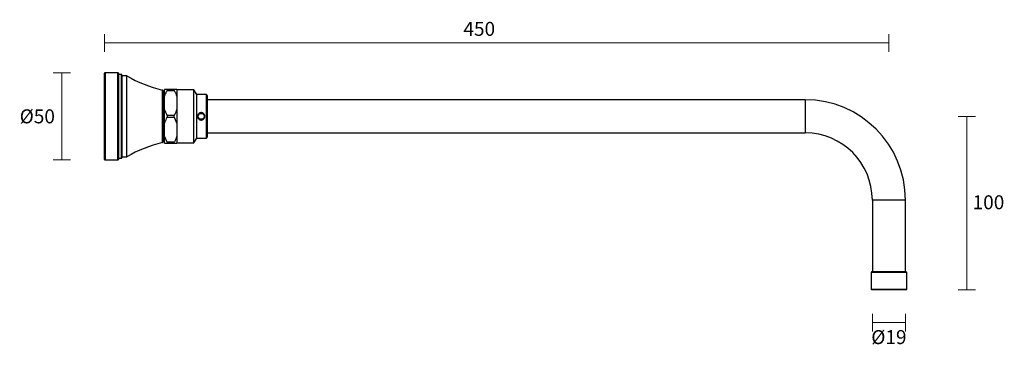
# Model space of a CAD drawing. Units: millimetres. Extents: x 15903 to 16467, y 4128 to 4315.
import ezdxf

# ---------------------------------------------------------------- set-up
doc = ezdxf.new("R2010")
doc.units = ezdxf.units.MM
doc.layers.add('DIMENSION', color=1, linetype='Continuous')
doc.styles.get("Standard").update_dxf_attribs({"font": 'arial.ttf'})
doc.dimstyles.new('RG Dimension Lines', dxfattribs={"dimscale": 12, "dimtxt": 8, "dimasz": 5, "dimexe": 5, "dimexo": 1, "dimgap": 4, "dimtad": 2, "dimtih": 1, "dimtoh": 1, "dimdec": 0, "dimzin": 0, "dimdsep": 46, "dimtxsty": 'Standard', "dimblk": 'NONE', "dimcen": 0, "dimclrd": 256, "dimclre": 256, "dimclrt": 7, "dimadec": 0, "dimazin": 0, "dimtfac": 1, "dimtdec": 0, "dimtmove": 0, "dimatfit": 3, "dimldrblk": 'NONE', "dimfxl": 5, "dimfxlon": 1, "dimtolj": 1, "dimtzin": 0, "dimlwd": 0, "dimlwe": 0, "dimarcsym": 0})

# ---------------------------------------------------------------- blocks, each defined once
blk = doc.blocks.new('*D6')
at = {"layer": 'Defpoints', "color": 0, "transparency": 16777216}
for p in [(16401.22, 4301.98), (15951.22, 4284.63), (16401.22, 4211.93)]:
    blk.add_point(p, dxfattribs=at)
at = {"layer": 'DIMENSION', "lineweight": 0, "transparency": 16777216}
for p, q in [((15951.22, 4296.98), (15951.22, 4306.98)), ((16401.22, 4296.98), (16401.22, 4306.98)), ((15951.22, 4301.98), (16401.22, 4301.98))]:
    blk.add_line(p, q, dxfattribs=at)
at = {"layer": 'DIMENSION', "color": 7, "transparency": 16777216, "insert": (16166.22, 4310.07), "char_height": 8, "attachment_point": 5}
blk.add_mtext('\\A1;450', dxfattribs=at)
blk = doc.blocks.new('_None')
blk = doc.blocks.new('*D7')
at = {"layer": 'Defpoints', "color": 0, "transparency": 16777216}
for p in [(15951.52, 4284.93), (15926.75, 4234.93), (15951.52, 4234.93)]:
    blk.add_point(p, dxfattribs=at)
at = {"layer": 'DIMENSION', "lineweight": 0, "transparency": 16777216}
for p, q in [((15931.75, 4284.93), (15921.75, 4284.93)), ((15926.75, 4284.93), (15926.75, 4234.93)), ((15931.75, 4234.93), (15921.75, 4234.93))]:
    blk.add_line(p, q, dxfattribs=at)
at = {"layer": 'DIMENSION', "color": 7, "transparency": 16777216, "insert": (15912.68, 4259.93), "char_height": 8, "attachment_point": 5}
blk.add_mtext('\\A1;%%C50', dxfattribs=at)
blk = doc.blocks.new('*D8')
at = {"layer": 'Defpoints', "color": 0, "transparency": 16777216}
for p in [(16353.22, 4259.93), (16401.22, 4160.43), (16445.9, 4160.43)]:
    blk.add_point(p, dxfattribs=at)
at = {"layer": 'DIMENSION', "lineweight": 0, "transparency": 16777216}
for p, q in [((16440.9, 4259.93), (16450.9, 4259.93)), ((16445.9, 4259.93), (16445.9, 4160.43)), ((16440.9, 4160.43), (16450.9, 4160.43))]:
    blk.add_line(p, q, dxfattribs=at)
at = {"layer": 'DIMENSION', "color": 7, "transparency": 16777216, "insert": (16458.34, 4210.68), "char_height": 8, "attachment_point": 5}
blk.add_mtext('\\A1;100', dxfattribs=at)
blk = doc.blocks.new('*D10')
at = {"layer": 'Defpoints', "color": 0, "transparency": 16777216}
for p in [(16391.72, 4170.93), (16410.72, 4170.93), (16410.72, 4141.7)]:
    blk.add_point(p, dxfattribs=at)
at = {"layer": 'DIMENSION', "lineweight": 0, "transparency": 16777216}
for p, q in [((16391.72, 4146.7), (16391.72, 4136.7)), ((16410.72, 4146.7), (16410.72, 4136.7)), ((16391.72, 4141.7), (16410.72, 4141.7))]:
    blk.add_line(p, q, dxfattribs=at)
at = {"layer": 'DIMENSION', "color": 7, "transparency": 16777216, "insert": (16401.22, 4133.4), "char_height": 8, "attachment_point": 5}
blk.add_mtext('\\A1;%%C19', dxfattribs=at)

msp = doc.modelspace()

# ---------------------------------------------------------------- linework, layer by layer
at = {"layer": 'DIMENSION', "color": 7}
for p, q in [((15951.22, 4235.23), (15951.22, 4284.63)), ((15958.92, 4284.93), (15951.52, 4284.93)), ((15951.52, 4284.93), (15951.52, 4234.93)), ((15958.92, 4259.93), (15958.92, 4284.93)), ((15959.22, 4284.63), (15959.22, 4259.93)), ((15960.92, 4283.93), (15959.22, 4283.93)), ((15960.92, 4259.93), (15960.92, 4283.93)), ((15961.22, 4283.63), (15961.22, 4259.93)), ((15964.02, 4283.13), (15961.22, 4283.13)), ((15964.02, 4236.73), (15964.02, 4283.13)), ((15984.49, 4259.93), (15984.49, 4274.99)), ((15984.72, 4274.69), (15984.72, 4259.93)), ((15985.72, 4271.68), (15984.72, 4271.68)), ((15987.22, 4275.36), (15985.72, 4275.36)), ((15985.72, 4271.33), (15985.72, 4275.36)), ((15985.72, 4263.96), (15985.72, 4271.33)), ((15987.22, 4275.36), (15987.22, 4274.8)), ((15991.22, 4275.36), (15987.22, 4275.36)), ((15987.22, 4274.8), (15991.22, 4274.8)), ((15991.22, 4274.8), (15991.22, 4275.36)), ((15992.72, 4275.36), (15991.22, 4275.36)), ((15992.72, 4275.36), (15992.72, 4271.33)), ((16002.57, 4275.18), (15992.72, 4275.18)), ((15992.72, 4271.33), (15992.72, 4263.96)), ((16004.22, 4272.43), (16002.57, 4275.18)), ((16002.57, 4244.68), (16002.57, 4275.18)), ((16009.72, 4272.43), (16004.22, 4272.43)), ((16004.22, 4247.43), (16004.22, 4272.43)), ((16010.22, 4271.93), (16009.72, 4272.43)), ((16009.72, 4259.93), (16009.72, 4272.43)), ((16010.22, 4271.93), (16010.22, 4259.93)), ((16353.22, 4269.43), (16010.22, 4269.43)), ((16353.22, 4269.43), (16353.22, 4250.43)), ((15958.92, 4234.93), (15958.92, 4259.93)), ((15959.22, 4259.93), (15959.22, 4235.23)), ((15960.92, 4235.93), (15960.92, 4259.93)), ((15961.22, 4259.93), (15961.22, 4236.23)), ((15984.49, 4244.88), (15984.49, 4259.93)), ((15984.72, 4259.93), (15984.72, 4245.17)), ((15985.72, 4255.9), (15985.72, 4263.96)), ((15987.22, 4260.49), (15987.22, 4259.38)), ((15991.22, 4260.49), (15987.22, 4260.49)), ((15987.22, 4259.38), (15991.22, 4259.38)), ((15991.22, 4259.38), (15991.22, 4260.49)), ((15991.22, 4259.38), (15992.72, 4255.9)), ((15992.72, 4263.96), (15992.72, 4255.9)), ((16009.72, 4247.43), (16009.72, 4259.93)), ((16010.22, 4259.93), (16010.22, 4247.93)), ((15985.72, 4248.54), (15985.72, 4255.9)), ((15992.72, 4255.9), (15992.72, 4248.54)), ((15984.72, 4248.18), (15985.72, 4248.18)), ((15987.22, 4245.06), (15985.72, 4248.54)), ((15985.72, 4244.51), (15985.72, 4248.54)), ((15992.72, 4248.54), (15992.72, 4244.51)), ((16009.72, 4247.43), (16010.22, 4247.93)), ((16010.22, 4250.43), (16353.24, 4250.43)), ((15985.72, 4244.51), (15987.22, 4244.51)), ((15991.22, 4245.06), (15987.22, 4245.06)), ((15987.22, 4245.06), (15987.22, 4244.51)), ((15987.22, 4244.51), (15991.22, 4244.51)), ((15991.22, 4244.51), (15991.22, 4245.06)), ((15991.22, 4244.51), (15992.72, 4244.51)), ((15992.72, 4244.68), (16002.57, 4244.68)), ((16002.57, 4244.68), (16004.22, 4247.43)), ((16004.22, 4247.43), (16009.72, 4247.43)), ((15961.22, 4236.73), (15964.02, 4236.73)), ((15951.52, 4234.93), (15958.92, 4234.93)), ((15959.22, 4235.93), (15960.92, 4235.93)), ((16391.72, 4211.93), (16391.72, 4170.93)), ((16410.72, 4211.93), (16391.72, 4211.93)), ((16410.72, 4170.93), (16410.72, 4211.93)), ((16391.52, 4170.93), (16391.02, 4170.43)), ((16391.02, 4170.43), (16391.02, 4160.93)), ((16401.22, 4170.43), (16391.02, 4170.43)), ((16391.52, 4170.93), (16401.22, 4170.93)), ((16401.22, 4170.93), (16410.92, 4170.93)), ((16411.42, 4170.43), (16401.22, 4170.43)), ((16411.42, 4170.43), (16410.92, 4170.93)), ((16411.42, 4160.93), (16411.42, 4170.43)), ((16391.02, 4160.93), (16391.52, 4160.43)), ((16391.02, 4160.93), (16411.42, 4160.93)), ((16410.92, 4160.43), (16391.52, 4160.43)), ((16410.92, 4160.43), (16411.42, 4160.93))]:
    msp.add_line(p, q, dxfattribs=at)
for centre, radius, start, end in [((15951.52, 4284.63), 0.3, 89.9949, 180.0051), ((15958.92, 4284.63), 0.3, 359.9997, 90.0031), ((15960.92, 4283.63), 0.3, 359.9949, 90.0051), ((16001.69, 4347.99), 75, 239.8537, 256.7444), ((15984.42, 4274.69), 0.3, 0.0042, 76.7434), ((16353.22, 4211.93), 57.5, 0, 90), ((16353.22, 4211.93), 38.5, 0, 90), ((16001.69, 4171.88), 75, 103.2556, 120.1464), ((15984.42, 4245.17), 0.3, 283.2541, 359.9984), ((15951.52, 4235.23), 0.3, 179.9969, 270.0003), ((15958.92, 4235.23), 0.3, 270.0018, 359.9982), ((15960.92, 4236.23), 0.3, 269.9973, 0.0041)]:
    msp.add_arc(centre, radius, start, end, dxfattribs=at)
for points, knots in [([(15985.72, 4271.33), (15985.84, 4271.67), (15986.07, 4272.37), (15986.46, 4273.3), (15986.85, 4274.1), (15987.1, 4274.57), (15987.22, 4274.8)], [0, 0, 0, 0, 0.290273, 0.58322, 0.791106, 1, 1, 1, 1]), ([(15991.22, 4274.8), (15991.52, 4274.24), (15992.11, 4273.12), (15992.52, 4271.92), (15992.72, 4271.33)], [0, 0, 0, 0, 0.500475, 1, 1, 1, 1]), ([(15987.22, 4260.49), (15986.93, 4261.05), (15986.34, 4262.17), (15985.93, 4263.37), (15985.72, 4263.96)], [0, 0, 0, 0, 0.500477, 1, 1, 1, 1]), ([(15985.72, 4255.9), (15985.97, 4256.6), (15986.39, 4257.79), (15986.98, 4258.91), (15987.22, 4259.38)], [0, 0, 0, 0, 0.583131, 1, 1, 1, 1]), ([(15992.72, 4263.96), (15992.61, 4263.61), (15992.38, 4262.91), (15991.98, 4261.99), (15991.6, 4261.18), (15991.35, 4260.72), (15991.22, 4260.49)], [0, 0, 0, 0, 0.290274, 0.583221, 0.791105, 1, 1, 1, 1]), ([(16006.32, 4262.02), (16006.46, 4262.04), (16006.72, 4262.08), (16007.13, 4262.04), (16007.65, 4261.87), (16008.22, 4261.47), (16008.68, 4260.77), (16008.84, 4259.93), (16008.68, 4259.1), (16008.22, 4258.39), (16007.65, 4257.99), (16007.13, 4257.83), (16006.72, 4257.79), (16006.32, 4257.83), (16005.8, 4257.99), (16005.23, 4258.39), (16004.77, 4259.1), (16004.61, 4259.93), (16004.77, 4260.77), (16005.23, 4261.47), (16005.8, 4261.88), (16006.19, 4261.99), (16006.32, 4262.02)], [0, 0, 0, 0, 0.030762, 0.061702, 0.092539, 0.154528, 0.217313, 0.280789, 0.344262, 0.407012, 0.468935, 0.499979, 0.530936, 0.561735, 0.592662, 0.654551, 0.717314, 0.780872, 0.844418, 0.90717, 0.969039, 1, 1, 1, 1]), ([(16007.38, 4261.5), (16007.16, 4261.56), (16006.73, 4261.69), (16006.06, 4261.54), (16005.49, 4261.17), (16005.11, 4260.6), (16004.98, 4259.93), (16005.11, 4259.27), (16005.49, 4258.7), (16006.05, 4258.32), (16006.61, 4258.21), (16007.06, 4258.25), (16007.48, 4258.38), (16007.96, 4258.7), (16008.34, 4259.26), (16008.47, 4259.93), (16008.33, 4260.6), (16007.96, 4261.18), (16007.57, 4261.39), (16007.38, 4261.5)], [0, 0, 0, 0, 0.062555, 0.125056, 0.187408, 0.249794, 0.312371, 0.374959, 0.437352, 0.499723, 0.562226, 0.59377, 0.625313, 0.687718, 0.750098, 0.812603, 0.875112, 0.937527, 1, 1, 1, 1]), ([(15992.72, 4248.54), (15992.48, 4247.84), (15992.06, 4246.65), (15991.47, 4245.53), (15991.22, 4245.06)], [0, 0, 0, 0, 0.583131, 1, 1, 1, 1])]:
    msp.add_open_spline(points, degree=3, knots=knots, dxfattribs=at)

# ---------------------------------------------------------------- dimensions: what is measured, and where the dimension line sits
dim = msp.add_linear_dim(base=(16401.22, 4301.98), p1=(15951.22, 4284.63), p2=(16401.22, 4211.93), dimstyle='RG Dimension Lines', dxfattribs=at)
dim.commit()
dim.dimension.update_dxf_attribs({"geometry": '*D6', "text_midpoint": (16166.22, 4301.98), "dimtype": 160})
dim = msp.add_linear_dim(base=(15926.75, 4234.93), p1=(15951.52, 4284.93), p2=(15951.52, 4234.93), angle=90, dimstyle='RG Dimension Lines', override={"dimpost": '%%C<>'}, dxfattribs=at)
dim.commit()
dim.dimension.update_dxf_attribs({"geometry": '*D7', "text_midpoint": (15926.75, 4259.93), "dimtype": 160})
dim = msp.add_linear_dim(base=(16445.897031, 4160.432119), p1=(16353.224007, 4259.932121), p2=(16401.224019, 4160.432119), angle=90, dimstyle='RG Dimension Lines', dxfattribs=at)
dim.commit()
dim.dimension.update_dxf_attribs({"geometry": '*D8', "text_midpoint": (16445.897031, 4210.68212), "dimtype": 160})
dim = msp.add_linear_dim(base=(16410.72, 4141.7), p1=(16391.72, 4170.93), p2=(16410.72, 4170.93), dimstyle='RG Dimension Lines', override={"dimpost": '%%C<>'}, dxfattribs=at)
dim.commit()
dim.dimension.update_dxf_attribs({"geometry": '*D10', "text_midpoint": (16401.22, 4141.7), "dimtype": 160})

doc.saveas('drawing.dxf')
